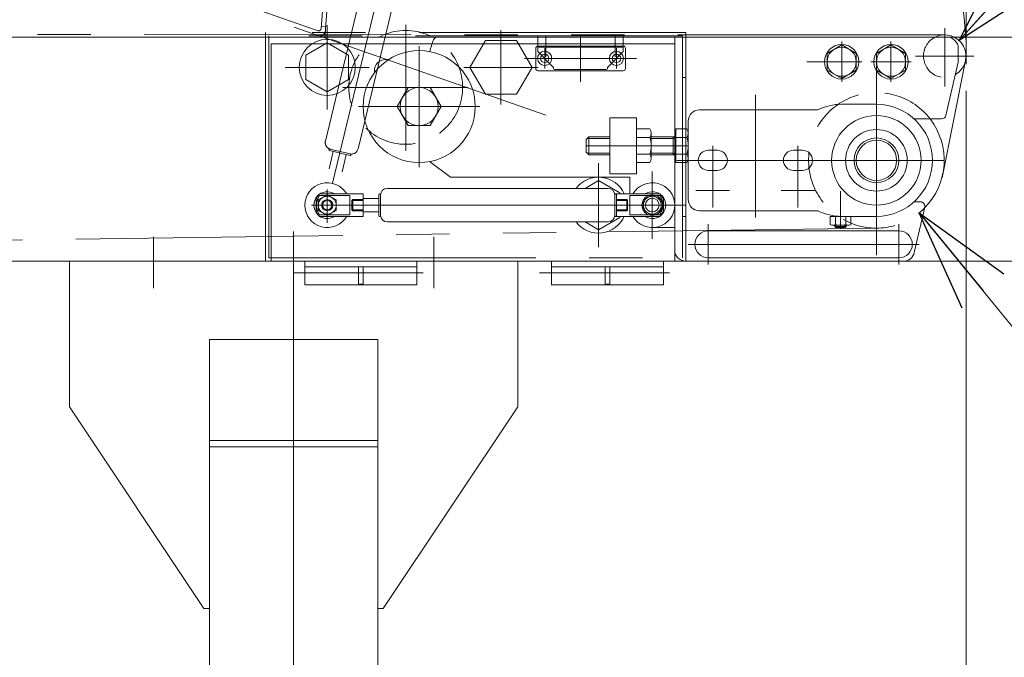
# Model space of a CAD drawing. Units: millimetres. Extents: x -6112 to 6112, y -4275 to 4275.
# Drawn here: x -891 to -451, y -3057 to -2772 of the extents above; entities that cross this region are included whole.
import ezdxf
from ezdxf.enums import TextEntityAlignment as Align

# ---------------------------------------------------------------- set-up
doc = ezdxf.new("R2010")
doc.units = ezdxf.units.MM
doc.header["$LTSCALE"] = 3.75
for name, pattern in [('CENTERX2', [101.6, 63.5, -12.7, 12.7, -12.7]), ('DASHED2', [9.525, 6.35, -3.175]), ('PHANTOM', [63.5, 31.75, -6.35, 6.35, -6.35, 6.35, -6.35])]:
    doc.linetypes.add(name, pattern=pattern)
for name, color, linetype in [('30', 7, 'Continuous'), ('35', 7, 'Continuous'), ('36', 7, 'Continuous'), ('38', 7, 'Continuous'), ('39', 7, 'Continuous'), ('4', 7, 'Continuous'), ('Layer0027', 7, 'Continuous'), ('Layer0029', 7, 'Continuous'), ('Layer0032', 7, 'Continuous'), ('Layer0035', 7, 'Continuous'), ('Layer0036', 7, 'Continuous'), ('Layer0037', 7, 'Continuous'), ('Layer0039', 7, 'Continuous'), ('Layer0040', 7, 'Continuous'), ('Layer0045', 7, 'Continuous'), ('Layer0070', 7, 'Continuous')]:
    doc.layers.add(name, color=color, linetype=linetype)
doc.styles.add('dcStyle0', font='ＭＳ Ｐゴシック', dxfattribs={"width": 1.066667})
doc.dimstyles.new('dc_Diam06', dxfattribs={"dimtxt": 60, "dimasz": 45.000029, "dimexe": 7.5, "dimexo": 7.5, "dimgap": 10, "dimtad": 2, "dimtih": 1, "dimtoh": 1, "dimdsep": 46, "dimtxsty": 'dcStyle0', "dimblk1": 'OPEN30', "dimblk2": 'OPEN30', "dimsah": 1, "dimcen": 0.09, "dimclrd": 2, "dimclre": 2, "dimclrt": 2, "dimadec": 0, "dimazin": 2, "dimtfac": 1, "dimtdec": 4, "dimtofl": 0, "dimtmove": 0, "dimatfit": 3, "dimfxl": 1, "dimarcsym": 1})
doc.dimstyles.new('dc_Rotated', dxfattribs={"dimtxt": 60, "dimasz": 45.000029, "dimexe": 10, "dimexo": 7.5, "dimgap": 10, "dimtad": 3, "dimdsep": 46, "dimtxsty": 'dcStyle0', "dimblk1": 'OPEN30', "dimblk2": 'OPEN30', "dimsah": 1, "dimcen": 0.09, "dimclrd": 2, "dimclre": 2, "dimclrt": 2, "dimadec": 0, "dimazin": 2, "dimtfac": 1, "dimtdec": 4, "dimtmove": 0, "dimatfit": 3, "dimfxl": 1, "dimarcsym": 1})

# ---------------------------------------------------------------- blocks, each defined once
blk = doc.blocks.new('DC_GROUP_W_FBW_RE_020_1_97')
at = {"layer": '30', "color": 140, "linetype": 'PHANTOM', "lineweight": 13}
for p, q in [((-780.85, -2777.97), (-780.85, -2879.97)), ((-593.35, -2777.97), (-780.85, -2777.97)), ((-779.35, -2779.47), (-779.35, -2878.47)), ((-594.85, -2779.47), (-779.35, -2779.47)), ((-659.35, -2784.47), (-659.35, -2779.47)), ((-621.35, -2779.47), (-621.35, -2784.47)), ((-594.85, -2878.47), (-594.85, -2779.47)), ((-593.35, -2879.97), (-593.35, -2777.97)), ((-621.35, -2784.47), (-659.35, -2784.47)), ((-594.85, -2797.97), (-593.35, -2797.97)), ((-594.85, -2859.97), (-593.35, -2859.97)), ((-780.85, -2879.97), (-593.35, -2879.97)), ((-779.35, -2878.47), (-594.85, -2878.47))]:
    blk.add_line(p, q, dxfattribs=at)
at = {"layer": '30', "color": 3, "linetype": 'CENTERX2', "lineweight": 13}
for p, q in [((-655.85, -2779.47), (-655.85, -2785.6)), ((-624.85, -2779.47), (-624.85, -2785.6))]:
    blk.add_line(p, q, dxfattribs=at)
blk = doc.blocks.new('_Open30')
at = {"color": 0, "linetype": 'ByBlock', "lineweight": -2}
for p, q in [((-1, 0.267949), (0, 0)), ((0, 0), (-1, -0.267949)), ((0, 0), (-1, 0))]:
    blk.add_line(p, q, dxfattribs=at)
blk = doc.blocks.new('*D13')
at = {"color": 2, "linetype": 'Continuous', "lineweight": 13}
for p, q in [((-588.35, -2779.97), (-308.35, -2779.97)), ((-318.35, -2879.97), (-318.35, -2779.97)), ((-603.35, -2879.97), (-308.35, -2879.97))]:
    blk.add_line(p, q, dxfattribs=at)
at = {"color": 2, "xscale": 45.00004211422929, "yscale": 44.99984052335464}
for p, rotation in [((-318.35, -2779.97), 90), ((-318.35, -2879.97), 270)]:
    blk.add_blockref('_Open30', p, dxfattribs=dict(at, rotation=rotation))
at = {"color": 2, "style": 'dcStyle0', "width": 0.6875}
blk.add_text('100', height=60, rotation=90, dxfattribs=at).set_placement((-328.35, -2874.97), (-328.35, -2784.97), align=Align.FIT)
blk = doc.blocks.new('*D18')
at = {"color": 2, "linetype": 'Continuous', "lineweight": 13}
for p, q in [((-598.35, -2767.97), (-598.35, -2577.43)), ((-468.35, -2792), (-468.35, -2577.43)), ((-598.35, -2589.43), (-468.35, -2589.43))]:
    blk.add_line(p, q, dxfattribs=at)
at = {"color": 2, "xscale": 45.00004211422929, "yscale": 44.99984052335464}
for p, rotation in [((-598.35, -2589.43), 180), ((-468.35, -2589.43), 360)]:
    blk.add_blockref('_Open30', p, dxfattribs=dict(at, rotation=rotation))
at = {"color": 2, "style": 'dcStyle0', "width": 0.6875}
blk.add_text('130', height=60, dxfattribs=at).set_placement((-578.35, -2579.43), (-488.35, -2579.43), align=Align.FIT)
blk = doc.blocks.new('*D21')
at = {"color": 2, "linetype": 'Continuous', "lineweight": 13}
for p, q in [((-3468.35, -2792), (-3468.35, -2048.36)), ((-468.35, -2792), (-468.35, -2048.36)), ((-3468.35, -2068.36), (-468.35, -2068.36))]:
    blk.add_line(p, q, dxfattribs=at)
at = {"color": 2, "xscale": 45.00004211422929, "yscale": 44.99984052335464}
for p, rotation in [((-3468.35, -2068.36), 180), ((-468.35, -2068.36), 360)]:
    blk.add_blockref('_Open30', p, dxfattribs=dict(at, rotation=rotation))
at = {"color": 2, "style": 'dcStyle0', "width": 0.6875}
blk.add_text('機長', height=60, dxfattribs=at).set_placement((-2028.35, -2058.36), (-1908.35, -2058.36), align=Align.FIT)
blk = doc.blocks.new('*D23')
at = {"color": 2, "linetype": 'Continuous', "lineweight": 13}
for p, q in [((-2586.02, -2629.97), (-2788.25, -2900.74)), ((-2376.02, -2629.97), (-2586.02, -2629.97))]:
    blk.add_line(p, q, dxfattribs=at)
at = {"color": 2, "xscale": 45.00004211422929, "yscale": 44.99984052335464, "rotation": 233.2436784764221}
blk.add_blockref('_Open30', (-2788.25, -2900.74), dxfattribs=at)
blk = doc.blocks.new('*D53')
at = {"color": 2, "linetype": 'Continuous', "lineweight": 13}
for p, q in [((-370.52, -2669.81), (-471.48, -2781.43)), ((-225.52, -2669.81), (-370.52, -2669.81))]:
    blk.add_line(p, q, dxfattribs=at)
at = {"color": 2, "xscale": 45.00004211422929, "yscale": 44.99984052335464, "rotation": 227.8702884027155}
blk.add_blockref('_Open30', (-471.48, -2781.43), dxfattribs=at)
at = {"color": 2, "style": 'dcStyle0', "width": 0.6875}
blk.add_text('φ19', height=60, dxfattribs=at).set_placement((-360.52, -2659.81), (-240.52, -2659.81), align=Align.FIT)
blk = doc.blocks.new('*D62')
at = {"color": 2, "linetype": 'Continuous', "lineweight": 13}
for p, q in [((-468.35, -2804), (-468.35, -3691.13)), ((-768.35, -3550.67), (-768.35, -3691.13)), ((-768.35, -3679.13), (-468.35, -3679.13))]:
    blk.add_line(p, q, dxfattribs=at)
at = {"color": 2, "xscale": 45.00004211422929, "yscale": 44.99984052335464}
for p, rotation in [((-768.35, -3679.13), 180), ((-468.35, -3679.13), 360)]:
    blk.add_blockref('_Open30', p, dxfattribs=dict(at, rotation=rotation))
at = {"color": 2, "style": 'dcStyle0', "width": 0.6875}
blk.add_text('300', height=60, dxfattribs=at).set_placement((-663.35, -3667.13), (-573.35, -3667.13), align=Align.FIT)
blk = doc.blocks.new('*D110')
at = {"color": 2, "linetype": 'Continuous', "lineweight": 13}
for p, q in [((-588.35, -2779.97), (-308.35, -2779.97)), ((-318.35, -2879.97), (-318.35, -2779.97)), ((-603.35, -2879.97), (-308.35, -2879.97))]:
    blk.add_line(p, q, dxfattribs=at)
at = {"color": 2, "xscale": 45.00004211422929, "yscale": 44.99984052335464}
for p, rotation in [((-318.35, -2779.97), 90), ((-318.35, -2879.97), 270)]:
    blk.add_blockref('_Open30', p, dxfattribs=dict(at, rotation=rotation))
at = {"color": 2, "style": 'dcStyle0', "width": 0.6875}
blk.add_text('100', height=60, rotation=90, dxfattribs=at).set_placement((-328.35, -2874.97), (-328.35, -2784.97), align=Align.FIT)
blk = doc.blocks.new('DC_GROUP_W_FBW_RE_020_1_95')
at = {"layer": 'Layer0070', "color": 3, "linetype": 'CENTERX2', "lineweight": 13}
for p, q in [((-750.98, -2845.1), (-717.61, -2706.28)), ((-726.06, -2711.5), (-711.57, -2714.98))]:
    blk.add_line(p, q, dxfattribs=at)
at = {"layer": 'Layer0070', "color": 140, "linetype": 'PHANTOM', "lineweight": 13}
for p, q in [((-727.86, -2727.52), (-723.33, -2708.66)), ((-725.73, -2721.86), (-722.6, -2708.84)), ((-720.62, -2707.66), (-715.56, -2708.88)), ((-718.14, -2729.86), (-713.6, -2711)), ((-717.46, -2723.85), (-714.33, -2710.82)), ((-725.73, -2721.86), (-717.46, -2723.85)), ((-725.04, -2728.2), (-723.87, -2723.34)), ((-723.87, -2723.34), (-724.35, -2723.63)), ((-723.87, -2723.34), (-719.79, -2724.32)), ((-727.98, -2728.01), (-727.92, -2727.76)), ((-727.86, -2727.52), (-718.14, -2729.86)), ((-725.43, -2728.11), (-724.35, -2723.63)), ((-724.35, -2723.63), (-719.49, -2724.8)), ((-720.96, -2729.18), (-719.79, -2724.32)), ((-720.57, -2729.27), (-719.49, -2724.8)), ((-719.79, -2724.32), (-719.49, -2724.8)), ((-754.19, -2826.36), (-731.17, -2730.58)), ((-727.79, -2728.31), (-718.55, -2730.53)), ((-718.25, -2730.34), (-718.19, -2730.1)), ((-739.6, -2829.86), (-716.58, -2734.09)), ((-752.58, -2830.34), (-752.52, -2830.1)), ((-752.53, -2838.7), (-750.69, -2831.05)), ((-752.39, -2830.64), (-743.15, -2832.86)), ((-752.22, -2829.91), (-742.98, -2832.14)), ((-746.69, -2840.1), (-744.86, -2832.46)), ((-742.85, -2832.68), (-742.79, -2832.44))]:
    blk.add_line(p, q, dxfattribs=at)
for centre, radius, start, end in [((-719.61, -2714.59), 7, 98.2702, 122.0681), ((-719.78, -2715.3), 7.05, 39.3975, 113.5694), ((-719.61, -2714.59), 7, 30.8988, 54.6967), ((-727.67, -2727.82), 0.25, 76.4834, 166.4834), ((-728.25, -2731.28), 3, 76.4834, 166.4834), ((-727.73, -2728.07), 0.25, 166.4834, 256.4834), ((-719.5, -2733.39), 3, 346.4834, 76.4834), ((-718.5, -2730.29), 0.25, 256.4834, 346.4834), ((-718.44, -2730.04), 0.25, 346.4834, 76.4834), ((-751.27, -2827.06), 3, 166.4834, 256.4834), ((-752.33, -2830.4), 0.25, 166.4834, 256.4834), ((-752.27, -2830.16), 0.25, 76.4834, 166.4834), ((-742.52, -2829.16), 3, 256.4834, 346.4834), ((-743.1, -2832.62), 0.25, 256.4834, 346.4834), ((-743.04, -2832.38), 0.25, 346.4834, 76.4834)]:
    blk.add_arc(centre, radius, start, end, dxfattribs=at)
blk = doc.blocks.new('DC_GROUP_W_FBW_RE_020_1_96')
at = {"layer": 'Layer0070', "color": 7, "linetype": 'Continuous', "lineweight": 13}
for p, q in [((-756.75, -2849.97), (-737.35, -2849.97)), ((-756.75, -2850.72), (-743.35, -2850.72)), ((-743.35, -2859.22), (-743.35, -2850.72)), ((-737.35, -2859.97), (-737.35, -2849.97)), ((-730.35, -2850.22), (-730.35, -2859.72)), ((-730.1, -2849.97), (-729.85, -2849.97)), ((-729.6, -2850.22), (-729.6, -2859.72)), ((-726.6, -2847.47), (-628.1, -2847.47)), ((-625.1, -2850.22), (-625.1, -2859.72)), ((-624.85, -2849.97), (-624.6, -2849.97)), ((-624.35, -2849.97), (-624.35, -2859.97)), ((-624.35, -2849.97), (-604.96, -2849.97)), ((-618.35, -2850.72), (-604.96, -2850.72)), ((-618.35, -2850.72), (-618.35, -2859.22)), ((-758.35, -2857.57), (-758.35, -2852.38)), ((-742.35, -2852.87), (-741.95, -2852.47)), ((-742.35, -2852.87), (-737.35, -2852.87)), ((-742.35, -2852.87), (-742.35, -2857.07)), ((-741.95, -2852.47), (-741.95, -2857.47)), ((-741.95, -2852.47), (-737.35, -2852.47)), ((-737.35, -2851.97), (-730.35, -2851.97)), ((-624.35, -2852.47), (-619.75, -2852.47)), ((-624.35, -2852.87), (-619.35, -2852.87)), ((-619.75, -2852.47), (-619.75, -2857.47)), ((-619.35, -2852.87), (-619.75, -2852.47)), ((-619.35, -2852.87), (-619.35, -2857.07)), ((-603.35, -2852.38), (-603.35, -2857.57)), ((-756.75, -2859.22), (-743.35, -2859.22)), ((-742.35, -2857.07), (-741.95, -2857.47)), ((-742.35, -2857.07), (-737.35, -2857.07)), ((-741.95, -2857.47), (-737.35, -2857.47)), ((-737.35, -2857.97), (-730.35, -2857.97)), ((-624.35, -2857.07), (-619.35, -2857.07)), ((-624.35, -2857.47), (-619.75, -2857.47)), ((-619.35, -2857.07), (-619.75, -2857.47)), ((-618.35, -2859.22), (-604.96, -2859.22)), ((-756.75, -2859.97), (-737.35, -2859.97)), ((-730.1, -2859.97), (-729.85, -2859.97)), ((-726.6, -2862.47), (-628.1, -2862.47)), ((-624.85, -2859.97), (-624.6, -2859.97)), ((-624.35, -2859.97), (-604.96, -2859.97))]:
    blk.add_line(p, q, dxfattribs=at)
at = {"layer": 'Layer0070', "color": 3, "linetype": 'CENTERX2', "lineweight": 13}
for p, q in [((-753.35, -2862.88), (-753.35, -2847.98)), ((-608.35, -2847.98), (-608.35, -2862.88)), ((-760.4, -2854.97), (-601.31, -2854.97))]:
    blk.add_line(p, q, dxfattribs=at)
at = {"layer": 'Layer0070', "color": 7, "linetype": 'Continuous', "lineweight": 13}
blk.add_circle((-608.35, -2854.97), 3.05, dxfattribs=at)
for centre, radius, start, end in [((-751.85, -2854.97), 7, 134.4154, 158.2132), ((-751.13, -2854.97), 7.05, 142.9141, 217.0859), ((-730.1, -2850.22), 0.25, 90, 180), ((-729.85, -2850.22), 0.25, 0, 90), ((-726.6, -2850.47), 3, 90, 180), ((-628.1, -2850.47), 3, 0, 90), ((-624.85, -2850.22), 0.25, 90, 180), ((-624.6, -2850.22), 0.25, 0, 90), ((-609.85, -2854.97), 7, 21.7868, 45.5846), ((-610.58, -2854.97), 7.05, 322.9141, 37.0859), ((-751.85, -2854.97), 7, 201.7868, 225.5846), ((-726.6, -2859.47), 3, 180, 270), ((-628.1, -2859.47), 3, 270, 0), ((-609.85, -2854.97), 7, 314.4154, 338.2132), ((-730.1, -2859.72), 0.25, 180, 270), ((-729.85, -2859.72), 0.25, 270, 0), ((-624.85, -2859.72), 0.25, 180, 270), ((-624.6, -2859.72), 0.25, 270, 0)]:
    blk.add_arc(centre, radius, start, end, dxfattribs=at)
blk = doc.blocks.new('DC_GROUP_W_FBW_RE_020_1_94')
at = {"layer": 'Layer0070', "linetype": 'Continuous'}
for name in ['DC_GROUP_W_FBW_RE_020_1_95', 'DC_GROUP_W_FBW_RE_020_1_96']:
    blk.add_blockref(name, (0, 0), dxfattribs=at)
blk = doc.blocks.new('*D138')
at = {"color": 2, "linetype": 'Continuous', "lineweight": 13}
for p, q in [((-718.35, -2762.45), (-718.35, -2189.89)), ((-468.35, -2776.48), (-468.35, -2189.89)), ((-718.35, -2209.89), (-468.35, -2209.89))]:
    blk.add_line(p, q, dxfattribs=at)
at = {"color": 2, "xscale": 45.00004211422929, "yscale": 44.99984052335464}
for p, rotation in [((-718.35, -2209.89), 180), ((-468.35, -2209.89), 360)]:
    blk.add_blockref('_Open30', p, dxfattribs=dict(at, rotation=rotation))
at = {"color": 2, "style": 'dcStyle0', "width": 0.6875}
blk.add_text('250', height=60, dxfattribs=at).set_placement((-638.35, -2197.89), (-548.35, -2197.89), align=Align.FIT)
blk = doc.blocks.new('*D283')
at = {"color": 2, "linetype": 'Continuous', "lineweight": 13}
for p, q in [((-357.19, -3020.16), (-489.23, -2858.41)), ((-147.19, -3020.16), (-357.19, -3020.16))]:
    blk.add_line(p, q, dxfattribs=at)
at = {"color": 2, "xscale": 45.00004211422929, "yscale": 44.99984052335464, "rotation": 129.224362634649}
blk.add_blockref('_Open30', (-489.23, -2858.41), dxfattribs=at)
at = {"color": 2, "style": 'dcStyle0', "width": 0.763073}
blk.add_text('φ60.5', height=60, dxfattribs=at).set_placement((-342.19, -3005.16), (-162.19, -3005.16), align=Align.FIT)
blk = doc.blocks.new('DC_GROUP_W_FBW_RE_020_1_14')
at = {"layer": '36', "color": 3, "linetype": 'CENTERX2', "lineweight": 13}
blk.add_line((-768.35, -2866.68), (-768.35, -3538.67), dxfattribs=at)
at = {"layer": '36', "color": 7, "linetype": 'Continuous', "lineweight": 13}
for p, q in [((-868.35, -2944.97), (-868.35, -2879.97)), ((-668.35, -2879.97), (-868.35, -2879.97)), ((-668.35, -2944.97), (-668.35, -2879.97)), ((-805.85, -2914.97), (-730.85, -2914.97)), ((-805.85, -2914.97), (-805.85, -3429.97)), ((-730.85, -3429.97), (-730.85, -2914.97)), ((-808.35, -3034.97), (-868.35, -2944.97)), ((-668.35, -2944.97), (-728.35, -3034.97)), ((-805.85, -2959.97), (-730.85, -2959.97)), ((-730.85, -2962.8), (-805.85, -2962.8)), ((-808.35, -3034.97), (-805.85, -3034.97)), ((-730.85, -3034.97), (-728.35, -3034.97))]:
    blk.add_line(p, q, dxfattribs=at)
blk = doc.blocks.new('DC_GROUP_W_FBW_RE_020_1_101')
at = {"layer": '38', "color": 3, "linetype": 'CENTERX2', "lineweight": 13}
for p, q in [((-718.35, -2774.45), (-718.35, -2830.72)), ((-746.41, -2802.42), (-690.51, -2802.42))]:
    blk.add_line(p, q, dxfattribs=at)
at = {"layer": '38', "color": 4, "linetype": 'DASHED2', "lineweight": 13}
blk.add_circle((-718.35, -2802.42), 25.4, dxfattribs=at)
blk = doc.blocks.new('DC_GROUP_W_FBW_RE_020_1_78')
at = {"layer": '4', "color": 3, "linetype": 'CENTERX2', "lineweight": 13}
blk.add_line((-524.35, -2865.54), (-524.35, -2848.73), dxfattribs=at)
at = {"layer": '4', "color": 7, "linetype": 'Continuous', "lineweight": 13}
for p, q in [((-528.97, -2863.61), (-528.97, -2859.97)), ((-528.97, -2859.97), (-519.74, -2859.97)), ((-520.89, -2863.97), (-527.82, -2863.97)), ((-526.85, -2864.54), (-526.85, -2863.97)), ((-526.66, -2859.97), (-526.66, -2863.61)), ((-522.04, -2859.97), (-522.04, -2863.61)), ((-521.85, -2863.97), (-521.85, -2864.54)), ((-519.74, -2859.97), (-519.74, -2863.61)), ((-521.85, -2864.54), (-526.85, -2864.54)), ((-526.85, -2864.54), (-526.42, -2864.97)), ((-522.29, -2864.97), (-526.42, -2864.97)), ((-522.29, -2864.97), (-521.85, -2864.54))]:
    blk.add_line(p, q, dxfattribs=at)
at = {"layer": '4', "color": 3, "linetype": 'Continuous', "lineweight": 13}
for p, q in [((-526.42, -2864.97), (-526.42, -2863.97)), ((-522.29, -2863.97), (-522.29, -2864.97))]:
    blk.add_line(p, q, dxfattribs=at)
at = {"layer": '4', "color": 7, "linetype": 'Continuous', "lineweight": 13}
for centre, radius, start, end in [((-527.82, -2861.92), 2.04, 235.6158, 304.3842), ((-524.35, -2856.33), 7.64, 252.412, 287.588), ((-520.89, -2861.92), 2.04, 235.6158, 304.3842)]:
    blk.add_arc(centre, radius, start, end, dxfattribs=at)
blk = doc.blocks.new('DC_GROUP_W_FBW_RE_020_1_79')
at = {"layer": '35', "color": 7, "linetype": 'Continuous', "lineweight": 13}
for radius in [13.75, 10]:
    blk.add_circle((-508.35, -2834.97), radius, dxfattribs=at)
blk = doc.blocks.new('DC_GROUP_W_FBW_RE_020_1_84')
at = {"layer": '39', "color": 7, "linetype": 'Continuous', "lineweight": 13}
for p, q in [((-778.35, -2782.97), (-598.35, -2782.97)), ((-778.35, -2782.97), (-778.35, -2879.97)), ((-598.35, -2782.97), (-598.35, -2879.97)), ((-778.35, -2879.97), (-598.35, -2879.97))]:
    blk.add_line(p, q, dxfattribs=at)
for radius, start, end in [(10, 30, 330), (5.99, 56.5203, 303.4797)]:
    blk.add_arc((-753.35, -2854.97), radius, start, end, dxfattribs=at)
blk = doc.blocks.new('DC_GROUP_W_FBW_RE_020_1_76')
at = {"layer": 'Layer0039', "color": 3, "linetype": 'CENTERX2', "lineweight": 13}
for p, q in [((-562.35, -2860.5), (-562.35, -2805.76)), ((-581.35, -2841.47), (-581.35, -2828.47)), ((-543.35, -2841.47), (-543.35, -2828.47)), ((-478.35, -2834.97), (-597.35, -2834.97))]:
    blk.add_line(p, q, dxfattribs=at)
at = {"layer": 'Layer0039', "color": 7, "linetype": 'Continuous', "lineweight": 13}
for p, q in [((-508.35, -2809.97), (-523.85, -2809.97)), ((-534.98, -2812.47), (-587.35, -2812.47)), ((-592.35, -2852.47), (-592.35, -2817.47)), ((-579.35, -2830.47), (-583.35, -2830.47)), ((-545.35, -2830.47), (-541.35, -2830.47)), ((-579.35, -2839.47), (-583.35, -2839.47)), ((-545.35, -2839.47), (-541.35, -2839.47)), ((-534.98, -2857.47), (-587.35, -2857.47)), ((-508.35, -2859.97), (-523.85, -2859.97))]:
    blk.add_line(p, q, dxfattribs=at)
blk.add_circle((-508.35, -2834.97), 19.97, dxfattribs=at)
for centre, radius, start, end in [((-523.85, -2834.97), 25, 90, 115.3317), ((-508.35, -2834.97), 25, 270, 90), ((-587.35, -2817.47), 5, 90, 180), ((-534.98, -2811.47), 1, 270, 295.3317), ((-583.35, -2834.97), 4.5, 90, 270), ((-579.35, -2834.97), 4.5, 270, 90), ((-545.35, -2834.97), 4.5, 90, 270), ((-541.35, -2834.97), 4.5, 270, 90), ((-587.35, -2852.47), 5, 180, 270), ((-534.98, -2858.47), 1, 64.6683, 90), ((-523.85, -2834.97), 25, 244.6683, 270)]:
    blk.add_arc(centre, radius, start, end, dxfattribs=at)
blk = doc.blocks.new('DC_GROUP_W_FBW_RE_020_1_77')
at = {"layer": 'Layer0039', "color": 3, "linetype": 'CENTERX2', "lineweight": 13}
for p, q in [((-581.35, -2840.97), (-581.35, -2855.97)), ((-543.35, -2840.97), (-543.35, -2855.97)), ((-588.85, -2848.47), (-573.85, -2848.47)), ((-550.85, -2848.47), (-535.85, -2848.47))]:
    blk.add_line(p, q, dxfattribs=at)
blk = doc.blocks.new('DC_GROUP_W_FBW_RE_020_1_80')
at = {"layer": 'Layer0029', "color": 3, "linetype": 'CENTERX2', "lineweight": 13}
blk.add_line((-508.35, -2792.62), (-508.35, -2877.32), dxfattribs=at)
at = {"layer": 'Layer0029', "color": 7, "linetype": 'Continuous', "lineweight": 13}
blk.add_circle((-508.35, -2834.97), 10, dxfattribs=at)
at = {"layer": 'Layer0029', "color": 3, "linetype": 'Continuous', "lineweight": 13}
blk.add_circle((-508.35, -2834.97), 9, dxfattribs=at)
at = {"layer": 'Layer0029', "color": 4, "linetype": 'DASHED2', "lineweight": 13}
blk.add_arc((-508.35, -2834.97), 30.25, 37.7031, 315.3422, dxfattribs=at)
at = {"layer": 'Layer0029', "color": 7, "linetype": 'Continuous', "lineweight": 13}
blk.add_arc((-508.35, -2834.97), 30.25, 315.3422, 37.7031, dxfattribs=at)
blk = doc.blocks.new('DC_GROUP_W_FBW_RE_020_1_81')
at = {"layer": 'Layer0032', "color": 3, "linetype": 'CENTERX2', "lineweight": 13}
for p, q in [((-477.85, -2775.98), (-477.85, -2801.98)), ((-490.85, -2788.48), (-464.85, -2788.48))]:
    blk.add_line(p, q, dxfattribs=at)
at = {"layer": 'Layer0032', "color": 4, "linetype": 'DASHED2', "lineweight": 13}
blk.add_arc((-477.85, -2788.48), 9.5, 116.4618, 299.791, dxfattribs=at)
at = {"layer": 'Layer0032', "color": 7, "linetype": 'Continuous', "lineweight": 13}
blk.add_arc((-477.85, -2788.48), 9.5, 299.791, 116.4618, dxfattribs=at)
blk = doc.blocks.new('DC_GROUP_W_FBW_RE_020_1_82')
at = {"layer": 'Layer0027', "color": 7, "linetype": 'Continuous', "lineweight": 13}
for p, q in [((-704.08, -2779.97), (-475.82, -2779.97)), ((-523.85, -2783.47), (-530.35, -2787.22)), ((-517.35, -2787.22), (-523.85, -2783.47)), ((-501.85, -2783.47), (-508.35, -2787.22)), ((-495.35, -2787.22), (-501.85, -2783.47)), ((-471.85, -2784.97), (-471.85, -2791.18)), ((-530.35, -2787.22), (-530.35, -2794.73)), ((-517.35, -2794.73), (-517.35, -2787.22)), ((-508.35, -2787.22), (-508.35, -2794.73)), ((-495.35, -2794.73), (-495.35, -2787.22)), ((-727.35, -2789.97), (-726.31, -2789.97)), ((-477.34, -2814.92), (-471.85, -2791.18)), ((-732.35, -2795.97), (-732.35, -2794.97)), ((-530.35, -2794.73), (-523.85, -2798.48)), ((-523.85, -2798.48), (-517.35, -2794.73)), ((-508.35, -2794.73), (-501.85, -2798.48)), ((-501.85, -2798.48), (-495.35, -2794.73)), ((-627.35, -2840.97), (-627.35, -2815.97)), ((-627.35, -2815.97), (-615.35, -2815.97)), ((-615.35, -2815.97), (-615.35, -2840.97)), ((-491.54, -2816.47), (-479.29, -2816.47)), ((-637.85, -2825.67), (-636.65, -2824.47)), ((-636.65, -2824.47), (-627.35, -2824.47)), ((-615.35, -2820.97), (-609.43, -2820.97)), ((-608.85, -2822.84), (-608.85, -2834.1)), ((-608.85, -2824.47), (-597.85, -2824.47)), ((-599.03, -2832.47), (-599.03, -2824.47)), ((-597.85, -2835.98), (-597.85, -2820.97)), ((-597.85, -2820.97), (-592.93, -2820.97)), ((-592.35, -2822.84), (-592.35, -2834.1)), ((-637.85, -2831.27), (-637.85, -2825.67)), ((-615.35, -2824.72), (-609.43, -2824.72)), ((-597.85, -2824.72), (-592.93, -2824.72)), ((-636.65, -2832.47), (-637.85, -2831.27)), ((-627.35, -2832.47), (-636.65, -2832.47)), ((-615.35, -2832.23), (-609.43, -2832.23)), ((-597.85, -2832.47), (-608.66, -2832.47)), ((-597.85, -2832.23), (-592.93, -2832.23)), ((-707.77, -2835.55), (-698.35, -2842.47)), ((-609.43, -2835.98), (-615.35, -2835.98)), ((-592.93, -2835.98), (-597.85, -2835.98)), ((-615.35, -2840.97), (-627.35, -2840.97)), ((-698.35, -2842.47), (-618.35, -2842.47)), ((-618.35, -2849.97), (-618.35, -2842.47)), ((-608.35, -2850.36), (-612.35, -2852.66)), ((-604.35, -2852.66), (-608.35, -2850.36)), ((-612.35, -2852.66), (-612.35, -2857.28)), ((-604.35, -2857.28), (-604.35, -2852.66)), ((-491.54, -2853.47), (-488.75, -2853.47)), ((-612.35, -2857.28), (-608.35, -2859.59)), ((-608.35, -2859.59), (-604.35, -2857.28)), ((-491.46, -2876.1), (-486.8, -2855.92)), ((-598.35, -2864.97), (-608.35, -2864.97)), ((-598.35, -2864.97), (-598.35, -2874.97)), ((-593.35, -2879.97), (-496.33, -2879.97))]:
    blk.add_line(p, q, dxfattribs=at)
at = {"layer": 'Layer0027', "color": 3, "linetype": 'CENTERX2', "lineweight": 13}
for p, q in [((-523.85, -2781.97), (-523.85, -2799.98)), ((-501.85, -2781.97), (-501.85, -2799.98)), ((-539.33, -2790.98), (-514.85, -2790.98)), ((-510.86, -2790.98), (-492.85, -2790.98)), ((-637.85, -2828.47), (-592.35, -2828.47)), ((-608.35, -2839.97), (-608.35, -2869.97)), ((-623.35, -2854.97), (-593.35, -2854.97))]:
    blk.add_line(p, q, dxfattribs=at)
at = {"layer": 'Layer0027', "color": 3, "linetype": 'Continuous', "lineweight": 13}
for p, q in [((-636.65, -2832.47), (-636.65, -2824.47)), ((-599.03, -2825.15), (-597.85, -2824.47)), ((-637.33, -2825.15), (-627.35, -2825.15)), ((-608.85, -2825.15), (-599.03, -2825.15)), ((-627.35, -2831.8), (-637.33, -2831.8)), ((-599.03, -2831.8), (-608.85, -2831.8)), ((-597.85, -2832.47), (-599.03, -2831.8))]:
    blk.add_line(p, q, dxfattribs=at)
at = {"layer": 'Layer0027', "color": 7, "linetype": 'Continuous', "lineweight": 13}
for centre, radius in [((-523.85, -2790.98), 7.7), ((-501.85, -2790.98), 7.7), ((-608.35, -2854.97), 4.6)]:
    blk.add_circle(centre, radius, dxfattribs=at)
at = {"layer": 'Layer0027', "color": 3, "linetype": 'Continuous', "lineweight": 13}
for centre, radius in [((-523.85, -2790.98), 6.5), ((-501.85, -2790.98), 6.5), ((-608.35, -2854.97), 4)]:
    blk.add_circle(centre, radius, dxfattribs=at)
at = {"layer": 'Layer0027', "color": 7, "linetype": 'Continuous', "lineweight": 13}
for centre, radius, start, end in [((-704.08, -2781.97), 2, 90, 157.8324), ((-476.85, -2784.97), 5, 0, 90), ((-675.85, -2793.47), 32.48, 157.8324, 167.488), ((-727.35, -2794.97), 5, 90, 180), ((-726.31, -2791.97), 2, 80.0637, 90), ((-479.29, -2814.47), 2, 270, 347), ((-612.18, -2822.84), 3.32, 325.6158, 34.3842), ((-595.68, -2822.84), 3.32, 325.6158, 34.3842), ((-621.27, -2828.47), 12.42, 342.412, 17.588), ((-604.77, -2828.47), 12.42, 342.412, 17.588), ((-612.18, -2834.1), 3.32, 325.6158, 34.3842), ((-595.68, -2834.1), 3.32, 325.6158, 34.3842), ((-608.35, -2854.97), 10, 210, 150), ((-608.35, -2854.97), 5.99, 236.5203, 123.4797), ((-488.75, -2855.47), 2, 347, 90), ((-593.35, -2874.97), 5, 180, 270), ((-496.33, -2874.97), 5, 270, 347)]:
    blk.add_arc(centre, radius, start, end, dxfattribs=at)
blk = doc.blocks.new('DC_GROUP_W_FBW_RE_020_1_83')
at = {"layer": 'Layer0027', "color": 140, "linetype": 'PHANTOM', "lineweight": 13}
for p, q in [((-725.16, -2684.58), (-816.74, -2652.54)), ((-822.62, -2654.59), (-835.6, -2675.13)), ((-810.58, -2686.48), (-834.57, -2678.09)), ((-725.39, -2700.39), (-722.09, -2690.95)), ((-725.39, -2700.39), (-715.96, -2703.69)), ((-854.23, -2704.63), (-869.17, -2728.27)), ((-820.49, -2714.8), (-851.88, -2703.81)), ((-790.78, -2716.19), (-806.13, -2760.08)), ((-803.3, -2761.07), (-787.95, -2717.18)), ((-787.03, -2719.09), (-799.25, -2754.01)), ((-764.35, -2725.43), (-790.78, -2716.19)), ((-766.26, -2726.35), (-787.03, -2719.09)), ((-709.82, -2716.44), (-713.95, -2728.23)), ((-845.17, -2726.29), (-851.11, -2743.28)), ((-849.22, -2743.94), (-843.28, -2726.95)), ((-797.03, -2743.13), (-845.17, -2726.29)), ((-778.48, -2761.28), (-766.26, -2726.35)), ((-764.35, -2725.43), (-777.56, -2763.19)), ((-871.22, -2734.13), (-869.17, -2728.27)), ((-641.27, -2753.66), (-713.95, -2728.23)), ((-845.92, -2734.5), (-847.81, -2733.84)), ((-655.78, -2814.8), (-868.15, -2740.5)), ((-848.89, -2742.99), (-850.78, -2742.33)), ((-757.44, -2777.11), (-848.61, -2745.22)), ((-799.25, -2754.01), (-778.48, -2761.28)), ((-773.43, -2751.39), (-754.74, -2757.93)), ((-756.11, -2776.24), (-754.16, -2750.23)), ((-752.17, -2750.38), (-754.41, -2780.29)), ((-752.17, -2750.38), (-754.16, -2750.23)), ((-777.56, -2763.19), (-801.16, -2754.93)), ((-754.04, -2775.31), (-756.03, -2775.16))]:
    blk.add_line(p, q, dxfattribs=at)
at = {"layer": 'Layer0027', "color": 3, "linetype": 'CENTERX2', "lineweight": 13}
for p, q in [((-714.3, -2698.97), (-724.21, -2727.29)), ((-705.1, -2718.09), (-733.42, -2708.18))]:
    blk.add_line(p, q, dxfattribs=at)
at = {"layer": 'Layer0027', "color": 140, "linetype": 'PHANTOM', "lineweight": 13}
for centre, radius, start, end in [((-675.85, -2793.47), 207.82, 52.14, 163.8827), ((-675.85, -2793.47), 207.82, 40.3835, 44.3029), ((-818.39, -2657.26), 5, 70.717, 147.717), ((-833.91, -2676.2), 2, 147.717, 250.717), ((-675.85, -2793.47), 207.82, 3.1658, 33.9837), ((-815.53, -2700.64), 15, 250.717, 70.717), ((-726.81, -2689.3), 5, 340.717, 70.717), ((-852.54, -2705.7), 2, 70.717, 147.717), ((-719.26, -2713.13), 10, 340.717, 70.717), ((-866.5, -2735.78), 5, 160.717, 250.717), ((-848.28, -2744.27), 3, 160.717, 250.717), ((-848.28, -2744.27), 1, 160.717, 250.717), ((-756.66, -2776.86), 2.5, 250.717, 355.717), ((-757.11, -2776.17), 1, 250.717, 355.717)]:
    blk.add_arc(centre, radius, start, end, dxfattribs=at)
blk = doc.blocks.new('DC_GROUP_W_FBW_RE_020_1_85')
at = {"layer": 'Layer0035', "color": 3, "linetype": 'CENTERX2', "lineweight": 13}
for p, q in [((-640.35, -2778.97), (-640.35, -2799.97)), ((-656.35, -2793.97), (-656.35, -2784.97)), ((-624.35, -2793.97), (-624.35, -2784.97)), ((-665.35, -2789.47), (-615.35, -2789.47))]:
    blk.add_line(p, q, dxfattribs=at)
at = {"layer": 'Layer0035', "color": 7, "linetype": 'Continuous', "lineweight": 13}
for p, q in [((-660.35, -2793.97), (-660.35, -2784.97)), ((-659.35, -2783.97), (-621.35, -2783.97)), ((-620.35, -2784.97), (-620.35, -2793.97)), ((-621.35, -2794.97), (-659.35, -2794.97))]:
    blk.add_line(p, q, dxfattribs=at)
for centre, radius in [((-656.35, -2789.47), 3.15), ((-656.35, -2789.47), 1.9), ((-624.35, -2789.47), 3.15), ((-624.35, -2789.47), 1.9)]:
    blk.add_circle(centre, radius, dxfattribs=at)
for centre, start, end in [((-659.35, -2784.97), 90, 180), ((-621.35, -2784.97), 0, 90), ((-659.35, -2793.97), 180, 270), ((-621.35, -2793.97), 270, 0)]:
    blk.add_arc(centre, 1, start, end, dxfattribs=at)
blk = doc.blocks.new('DC_GROUP_W_FBW_RE_020_1_86')
at = {"layer": 'Layer0035', "color": 7, "linetype": 'Continuous', "lineweight": 13}
for p, q in [((-659.35, -2786.47), (-659.35, -2784.47)), ((-659.35, -2784.47), (-621.35, -2784.47)), ((-621.35, -2786.47), (-621.35, -2784.47)), ((-659.35, -2786.47), (-652.35, -2793.47)), ((-621.35, -2786.47), (-628.35, -2793.47)), ((-652.35, -2793.47), (-652.35, -2793.97)), ((-628.35, -2793.97), (-628.35, -2793.47)), ((-628.85, -2794.47), (-651.85, -2794.47))]:
    blk.add_line(p, q, dxfattribs=at)
at = {"layer": 'Layer0035', "color": 3, "linetype": 'CENTERX2', "lineweight": 13}
for p, q in [((-655.85, -2788.75), (-655.85, -2782.04)), ((-624.85, -2782.04), (-624.85, -2788.75))]:
    blk.add_line(p, q, dxfattribs=at)
at = {"layer": 'Layer0035', "color": 7, "linetype": 'Continuous', "lineweight": 13}
for centre, start, end in [((-651.85, -2793.97), 180, 270), ((-628.85, -2793.97), 270, 0)]:
    blk.add_arc(centre, 0.5, start, end, dxfattribs=at)
blk = doc.blocks.new('DC_GROUP_W_FBW_RE_020_1_88')
at = {"layer": 'Layer0037', "color": 3, "linetype": 'CENTERX2', "lineweight": 13}
for p, q in [((-753.35, -2774.72), (-753.35, -2812.22)), ((-772.1, -2793.47), (-734.6, -2793.47))]:
    blk.add_line(p, q, dxfattribs=at)
at = {"layer": 'Layer0037', "color": 7, "linetype": 'Continuous', "lineweight": 13}
for p, q in [((-753.35, -2782.5), (-762.85, -2787.99)), ((-743.85, -2787.99), (-753.35, -2782.5)), ((-762.85, -2787.99), (-762.85, -2798.96)), ((-743.85, -2798.96), (-743.85, -2787.99)), ((-762.85, -2798.96), (-753.35, -2804.44)), ((-753.35, -2804.44), (-743.85, -2798.96))]:
    blk.add_line(p, q, dxfattribs=at)
blk.add_circle((-753.35, -2793.47), 12.5, dxfattribs=at)
blk = doc.blocks.new('DC_GROUP_W_FBW_RE_020_1_89')
at = {"layer": 'Layer0037', "color": 3, "linetype": 'CENTERX2', "lineweight": 13}
for p, q in [((-632.35, -2836.22), (-632.35, -2873.72)), ((-651.1, -2854.97), (-613.6, -2854.97))]:
    blk.add_line(p, q, dxfattribs=at)
at = {"layer": 'Layer0037', "color": 7, "linetype": 'Continuous', "lineweight": 13}
for p, q in [((-632.35, -2844), (-638.36, -2847.47)), ((-622.85, -2849.49), (-632.35, -2844)), ((-622.85, -2849.97), (-622.85, -2849.49)), ((-638.36, -2862.47), (-632.35, -2865.94)), ((-632.35, -2865.94), (-622.85, -2860.46)), ((-622.85, -2860.46), (-622.85, -2859.97))]:
    blk.add_line(p, q, dxfattribs=at)
for start, end in [(23.5782, 143.1301), (216.8699, 336.4218)]:
    blk.add_arc((-632.35, -2854.97), 12.5, start, end, dxfattribs=at)
blk = doc.blocks.new('DC_GROUP_W_FBW_RE_020_1_90')
at = {"layer": 'Layer0040', "color": 3, "linetype": 'CENTERX2', "lineweight": 13}
for p, q in [((-712.35, -2837.97), (-712.35, -2783.97)), ((-739.35, -2810.97), (-685.35, -2810.97))]:
    blk.add_line(p, q, dxfattribs=at)
at = {"layer": 'Layer0040', "color": 7, "linetype": 'Continuous', "lineweight": 13}
for p, q in [((-717.26, -2802.47), (-722.17, -2810.97)), ((-707.45, -2802.47), (-717.26, -2802.47)), ((-702.54, -2810.97), (-707.45, -2802.47)), ((-722.17, -2810.97), (-717.26, -2819.47)), ((-707.45, -2819.47), (-702.54, -2810.97)), ((-717.26, -2819.47), (-707.45, -2819.47))]:
    blk.add_line(p, q, dxfattribs=at)
blk.add_circle((-712.35, -2810.97), 25, dxfattribs=at)
at = {"layer": 'Layer0040', "color": 3, "linetype": 'Continuous', "lineweight": 13}
blk.add_circle((-712.35, -2810.97), 8.5, dxfattribs=at)
blk = doc.blocks.new('DC_GROUP_W_FBW_RE_020_1_91')
at = {"layer": 'Layer0045', "color": 3, "linetype": 'CENTERX2', "lineweight": 13}
for p, q in [((-675.85, -2810.1), (-675.85, -2776.85)), ((-659.23, -2793.47), (-692.48, -2793.47))]:
    blk.add_line(p, q, dxfattribs=at)
at = {"layer": 'Layer0045', "color": 7, "linetype": 'Continuous', "lineweight": 13}
for p, q in [((-682.78, -2781.47), (-689.71, -2793.47)), ((-668.93, -2781.47), (-682.78, -2781.47)), ((-662, -2793.47), (-668.93, -2781.47)), ((-689.71, -2793.47), (-682.78, -2805.47)), ((-668.93, -2805.47), (-662, -2793.47)), ((-682.78, -2805.47), (-668.93, -2805.47))]:
    blk.add_line(p, q, dxfattribs=at)
blk = doc.blocks.new('DC_GROUP_W_FBW_RE_020_1_92')
at = {"layer": 'Layer0045', "color": 7, "linetype": 'Continuous', "lineweight": 13}
for p, q in [((-713.35, -2879.97), (-763.35, -2879.97)), ((-763.35, -2879.97), (-763.35, -2890.47)), ((-713.35, -2890.47), (-713.35, -2879.97)), ((-763.35, -2882.47), (-713.35, -2882.47)), ((-739.35, -2890.22), (-739.35, -2882.47)), ((-737.35, -2882.47), (-737.35, -2890.22)), ((-737.35, -2890.22), (-739.35, -2890.22)), ((-763.35, -2890.47), (-713.35, -2890.47))]:
    blk.add_line(p, q, dxfattribs=at)
at = {"layer": 'Layer0045', "color": 3, "linetype": 'CENTERX2', "lineweight": 13}
blk.add_line((-768.63, -2885.22), (-710.63, -2885.22), dxfattribs=at)
blk = doc.blocks.new('DC_GROUP_W_FBW_RE_020_1_93')
at = {"layer": 'Layer0045', "color": 7, "linetype": 'Continuous', "lineweight": 13}
for p, q in [((-653.35, -2879.97), (-653.35, -2890.47)), ((-603.35, -2879.97), (-653.35, -2879.97)), ((-603.35, -2890.47), (-603.35, -2879.97)), ((-653.35, -2882.47), (-603.35, -2882.47)), ((-629.35, -2890.22), (-629.35, -2882.47)), ((-627.35, -2882.47), (-627.35, -2890.22)), ((-627.35, -2890.22), (-629.35, -2890.22)), ((-653.35, -2890.47), (-603.35, -2890.47))]:
    blk.add_line(p, q, dxfattribs=at)
at = {"layer": 'Layer0045', "color": 3, "linetype": 'CENTERX2', "lineweight": 13}
blk.add_line((-658.63, -2885.22), (-600.63, -2885.22), dxfattribs=at)
blk = doc.blocks.new('DC_GROUP_W_FBW_RE_020_1_87')
at = {"layer": 'Layer0036', "color": 3, "linetype": 'CENTERX2', "lineweight": 13}
for p, q in [((-583.35, -2863.47), (-583.35, -2881.47)), ((-498.35, -2863.47), (-498.35, -2881.47)), ((-592.35, -2872.47), (-489.35, -2872.47))]:
    blk.add_line(p, q, dxfattribs=at)
at = {"layer": 'Layer0036', "color": 7, "linetype": 'Continuous', "lineweight": 13}
for p, q in [((-583.35, -2866.47), (-498.35, -2866.47)), ((-583.35, -2878.47), (-498.35, -2878.47))]:
    blk.add_line(p, q, dxfattribs=at)
for centre, start, end in [((-583.35, -2872.47), 90, 270), ((-498.35, -2872.47), 270, 90)]:
    blk.add_arc(centre, 6, start, end, dxfattribs=at)

msp = doc.modelspace()

# ---------------------------------------------------------------- linework, layer by layer
at = {"color": 140, "linetype": 'PHANTOM', "lineweight": 13}
for p, q in [((-477.8544, -2778.9762), (-3438.3544, -2778.2239)), ((-479.0795, -2842.8374), (-468.5403, -2790.3463)), ((-508.3543, -2865.2267), (-2671.3544, -2894.7211))]:
    msp.add_line(p, q, dxfattribs=at)
at = {"color": 7, "linetype": 'Continuous', "lineweight": 13}
for p, q in [((-753.3544, -2850.3551), (-757.3544, -2852.6645)), ((-749.3544, -2852.6645), (-753.3544, -2850.3551)), ((-757.3544, -2852.6645), (-757.3544, -2857.2833)), ((-749.3544, -2857.2833), (-749.3544, -2852.6645)), ((-757.3544, -2857.2833), (-753.3544, -2859.5927)), ((-753.3544, -2859.5927), (-749.3544, -2857.2833))]:
    msp.add_line(p, q, dxfattribs=at)
at = {"color": 3, "linetype": 'Continuous', "lineweight": 13}
for radius in [4, 2.5]:
    msp.add_circle((-753.3544, -2854.9739), radius, dxfattribs=at)
at = {"color": 7, "linetype": 'Continuous', "lineweight": 13}
msp.add_circle((-753.3544, -2854.9739), 2.067, dxfattribs=at)
at = {"layer": '39', "color": 7, "linetype": 'Continuous', "lineweight": 13}
for p, q in [((-3338.3544, -2779.9739), (-598.3544, -2779.9739)), ((-598.3544, -2804.4739), (-598.3544, -2779.9739)), ((-598.3544, -2879.9739), (-598.3544, -2812.4739)), ((-3323.3544, -2879.9739), (-613.3544, -2879.9739))]:
    msp.add_line(p, q, dxfattribs=at)
at = {"layer": '39', "color": 3, "linetype": 'CENTERX2', "lineweight": 13}
for p, q in [((-830.8544, -2892.0776), (-830.8544, -2869.0776)), ((-705.8544, -2892.0776), (-705.8544, -2869.0776))]:
    msp.add_line(p, q, dxfattribs=at)

# ---------------------------------------------------------------- block references
at = {"linetype": 'Continuous'}
msp.add_blockref('DC_GROUP_W_FBW_RE_020_1_94', (0, 0), dxfattribs=at)
at = {"layer": '30', "linetype": 'Continuous'}
msp.add_blockref('DC_GROUP_W_FBW_RE_020_1_97', (0, 0), dxfattribs=at)
at = {"layer": '35', "linetype": 'Continuous'}
msp.add_blockref('DC_GROUP_W_FBW_RE_020_1_79', (0, 0), dxfattribs=at)
at = {"layer": '36', "linetype": 'Continuous'}
msp.add_blockref('DC_GROUP_W_FBW_RE_020_1_14', (0, 0), dxfattribs=at)
at = {"layer": '38', "linetype": 'Continuous'}
msp.add_blockref('DC_GROUP_W_FBW_RE_020_1_101', (0, 0), dxfattribs=at)
at = {"layer": '39', "linetype": 'Continuous'}
msp.add_blockref('DC_GROUP_W_FBW_RE_020_1_84', (0, 0), dxfattribs=at)
at = {"layer": '4', "linetype": 'Continuous'}
msp.add_blockref('DC_GROUP_W_FBW_RE_020_1_78', (0, 0), dxfattribs=at)
at = {"layer": 'Layer0027', "linetype": 'Continuous'}
for name in ['DC_GROUP_W_FBW_RE_020_1_83', 'DC_GROUP_W_FBW_RE_020_1_82']:
    msp.add_blockref(name, (0, 0), dxfattribs=at)
at = {"layer": 'Layer0029', "linetype": 'Continuous'}
msp.add_blockref('DC_GROUP_W_FBW_RE_020_1_80', (0, 0), dxfattribs=at)
at = {"layer": 'Layer0032', "linetype": 'Continuous'}
msp.add_blockref('DC_GROUP_W_FBW_RE_020_1_81', (0, 0), dxfattribs=at)
at = {"layer": 'Layer0035', "linetype": 'Continuous'}
for name in ['DC_GROUP_W_FBW_RE_020_1_85', 'DC_GROUP_W_FBW_RE_020_1_86']:
    msp.add_blockref(name, (0, 0), dxfattribs=at)
at = {"layer": 'Layer0036', "linetype": 'Continuous'}
msp.add_blockref('DC_GROUP_W_FBW_RE_020_1_87', (0, 0), dxfattribs=at)
at = {"layer": 'Layer0037', "linetype": 'Continuous'}
for name in ['DC_GROUP_W_FBW_RE_020_1_88', 'DC_GROUP_W_FBW_RE_020_1_89']:
    msp.add_blockref(name, (0, 0), dxfattribs=at)
at = {"layer": 'Layer0039', "linetype": 'Continuous'}
for name in ['DC_GROUP_W_FBW_RE_020_1_76', 'DC_GROUP_W_FBW_RE_020_1_77']:
    msp.add_blockref(name, (0, 0), dxfattribs=at)
at = {"layer": 'Layer0040', "linetype": 'Continuous'}
msp.add_blockref('DC_GROUP_W_FBW_RE_020_1_90', (0, 0), dxfattribs=at)
at = {"layer": 'Layer0045', "linetype": 'Continuous'}
for name in ['DC_GROUP_W_FBW_RE_020_1_91', 'DC_GROUP_W_FBW_RE_020_1_92', 'DC_GROUP_W_FBW_RE_020_1_93']:
    msp.add_blockref(name, (0, 0), dxfattribs=at)

# ---------------------------------------------------------------- dimensions: what is measured, and where the dimension line sits
at = {"linetype": 'Continuous', "lineweight": 13}
for p1, p2, text, override, picture, middle in [((-2788.2525, -2900.7379), (-2824.4564, -2949.2098), 'φ60.5', {"dimtxt": 60, "dimasz": 45.000029, "dimexe": 7.5, "dimexo": 7.5, "dimgap": 10, "dimtad": 2, "dimdec": 2, "dimlfac": 1, "dimzin": 8, "dimtxsty": 'dcStyle0', "dimblk1": 'Open30', "dimblk2": 'Open30', "dimsah": 1, "dimclrd": 2, "dimclre": 2, "dimclrt": 2, "dimazin": 2, "dimtolj": 0, "dimtzin": 8, "dimarcsym": 1}, '*D23', (0, 0)), ((-484.2271, -2795.5217), (-471.4817, -2781.4308), 'φ19', {"dimtxt": 60, "dimasz": 45.000029, "dimexe": 7.5, "dimexo": 7.5, "dimgap": 10, "dimtad": 2, "dimdec": 3, "dimlfac": 1, "dimzin": 8, "dimtxsty": 'dcStyle0', "dimblk1": 'Open30', "dimblk2": 'Open30', "dimsah": 1, "dimclrd": 2, "dimclre": 2, "dimclrt": 2, "dimazin": 2, "dimtolj": 0, "dimtzin": 8, "dimarcsym": 1}, '*D53', (-300.5194, -2669.8101)), ((-527.4832, -2811.5399), (-489.2255, -2858.4078), 'φ60.5', {"dimtxt": 60, "dimasz": 45.000029, "dimexe": 7.5, "dimexo": 7.5, "dimgap": 15, "dimtad": 2, "dimdec": 3, "dimlfac": 1, "dimzin": 8, "dimtxsty": 'dcStyle0', "dimblk1": 'Open30', "dimblk2": 'Open30', "dimsah": 1, "dimclrd": 2, "dimclre": 2, "dimclrt": 2, "dimazin": 2, "dimtolj": 0, "dimtzin": 8, "dimarcsym": 1}, '*D283', (-252.1901, -3020.1587))]:
    dim = msp.add_diameter_dim_2p(p1=p1, p2=p2, text=text, dimstyle='dc_Diam06', override=override, dxfattribs=at)
    dim.commit()
    dim.dimension.update_dxf_attribs({"geometry": picture, "text_midpoint": middle, "dimtype": 163})
dim = msp.add_linear_dim(base=(-468.3544, -2068.3641), p1=(-3468.3544, -2799.4972), p2=(-468.3544, -2799.4972), text='機長', dimstyle='dc_Rotated', override={"dimtxt": 60, "dimasz": 45.000029, "dimexe": 20, "dimexo": 7.5, "dimgap": 10, "dimtad": 3, "dimtih": 0, "dimtoh": 0, "dimdec": 2, "dimlfac": 1, "dimzin": 8, "dimtxsty": 'dcStyle0', "dimblk1": 'Open30', "dimblk2": 'Open30', "dimsah": 1, "dimclrd": 2, "dimclre": 2, "dimclrt": 2, "dimazin": 2, "dimtofl": 1, "dimtolj": 0, "dimtzin": 8, "dimarcsym": 1}, dxfattribs=at)
dim.commit()
dim.dimension.update_dxf_attribs({"geometry": '*D21', "text_midpoint": (-1968.3544, -2068.3641), "dimtype": 160})
for base, p1, p2, override, picture, middle in [((-468.3544, -2209.8912), (-718.3544, -2769.9504), (-468.3544, -2783.9762), {"dimtxt": 60, "dimasz": 45.000029, "dimexe": 20, "dimexo": 7.5, "dimgap": 12, "dimtad": 3, "dimtih": 0, "dimtoh": 0, "dimdec": 3, "dimlfac": 1, "dimzin": 8, "dimtxsty": 'dcStyle0', "dimblk1": 'Open30', "dimblk2": 'Open30', "dimsah": 1, "dimclrd": 2, "dimclre": 2, "dimclrt": 2, "dimazin": 2, "dimtofl": 1, "dimtolj": 0, "dimtzin": 8, "dimarcsym": 1}, '*D138', (-593.3544, -2209.8912)), ((-468.3544, -2589.4283), (-598.3544, -2775.4739), (-468.3544, -2799.4972), {"dimtxt": 60, "dimasz": 45.000029, "dimexe": 12, "dimexo": 7.5, "dimgap": 10, "dimtad": 3, "dimtih": 0, "dimtoh": 0, "dimdec": 2, "dimlfac": 1, "dimzin": 8, "dimtxsty": 'dcStyle0', "dimblk1": 'Open30', "dimblk2": 'Open30', "dimsah": 1, "dimclrd": 2, "dimclre": 2, "dimclrt": 2, "dimazin": 2, "dimtofl": 1, "dimtolj": 0, "dimtzin": 8, "dimarcsym": 1}, '*D18', (-533.3544, -2589.4283)), ((-468.3544, -3679.1292), (-768.3544, -3543.1694), (-468.3544, -2796.4972), {"dimtxt": 60, "dimasz": 45.000029, "dimexe": 12, "dimexo": 7.5, "dimgap": 12, "dimtad": 3, "dimtih": 0, "dimtoh": 0, "dimdec": 3, "dimlfac": 1, "dimzin": 8, "dimtxsty": 'dcStyle0', "dimblk1": 'Open30', "dimblk2": 'Open30', "dimsah": 1, "dimclrd": 2, "dimclre": 2, "dimclrt": 2, "dimazin": 2, "dimtofl": 1, "dimtolj": 0, "dimtzin": 8, "dimarcsym": 1}, '*D62', (-618.3544, -3679.1292))]:
    dim = msp.add_linear_dim(base=base, p1=p1, p2=p2, dimstyle='dc_Rotated', override=override, dxfattribs=at)
    dim.commit()
    dim.dimension.update_dxf_attribs({"geometry": picture, "text_midpoint": middle, "dimtype": 160})
for picture in ['*D13', '*D110']:
    dim = msp.add_linear_dim(base=(-318.3544, -2779.9739), p1=(-610.8544, -2879.9739), p2=(-595.8544, -2779.9739), angle=90, dimstyle='dc_Rotated', override={"dimtxt": 60, "dimasz": 45.000029, "dimexe": 10, "dimexo": 7.5, "dimgap": 10, "dimtad": 3, "dimtih": 0, "dimtoh": 0, "dimdec": 2, "dimlfac": 1, "dimzin": 8, "dimtxsty": 'dcStyle0', "dimblk1": 'Open30', "dimblk2": 'Open30', "dimsah": 1, "dimclrd": 2, "dimclre": 2, "dimclrt": 2, "dimazin": 2, "dimtofl": 1, "dimtolj": 0, "dimtzin": 8, "dimarcsym": 1}, dxfattribs=at)
    dim.commit()
    dim.dimension.update_dxf_attribs({"geometry": picture, "text_midpoint": (-318.3544, -2829.9739), "dimtype": 160})

doc.saveas('drawing.dxf')
